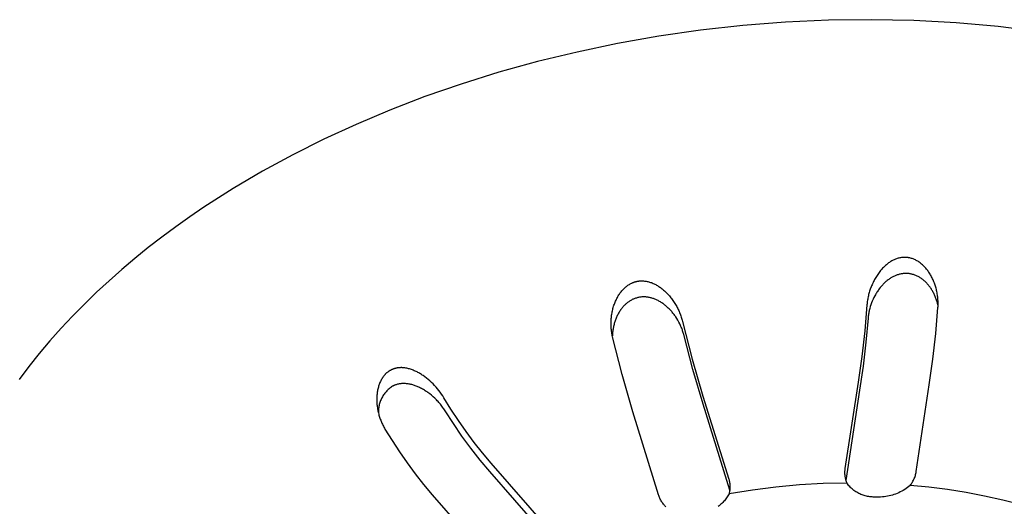
# Model space of a CAD drawing. Units: millimetres. Extents: x -630 to 836, y -429 to 360.
# Drawn here: x -570 to -526, y -369 to -347 of the extents above; entities that cross this region are included whole.
import ezdxf

# ---------------------------------------------------------------- set-up
doc = ezdxf.new("R2010")
doc.units = ezdxf.units.MM
doc.header["$MEASUREMENT"] = 0
doc.layers.add('Make2D$visible$lines', color=7, linetype='Continuous', true_color=0x000000)

msp = doc.modelspace()

# ---------------------------------------------------------------- linework, layer by layer
at = {"layer": 'Make2D$visible$lines', "color": 7, "true_color": 0xffffff}
for p, q in [((-537.607, -347.505), (-539.479, -347.712)), ((-535.72, -347.358), (-537.607, -347.505)), ((-533.827, -347.271), (-535.72, -347.358)), ((-531.933, -347.247), (-533.827, -347.271)), ((-530.046, -347.285), (-531.933, -347.247)), ((-528.174, -347.386), (-530.046, -347.285)), ((-526.322, -347.549), (-528.174, -347.386)), ((-524.499, -347.773), (-526.322, -347.549)), ((-541.33, -347.978), (-543.154, -348.299)), ((-539.479, -347.712), (-541.33, -347.978)), ((-543.154, -348.299), (-544.945, -348.674)), ((-544.945, -348.674), (-546.697, -349.099)), ((-546.697, -349.099), (-548.406, -349.572)), ((-548.406, -349.572), (-550.066, -350.089)), ((-550.066, -350.089), (-551.674, -350.647)), ((-551.674, -350.647), (-553.227, -351.242)), ((-553.227, -351.242), (-554.721, -351.871)), ((-554.721, -351.871), (-556.154, -352.531)), ((-556.154, -352.531), (-557.525, -353.217)), ((-557.525, -353.217), (-558.856, -353.94)), ((-558.856, -353.94), (-559.514, -354.319)), ((-559.514, -354.319), (-560.166, -354.711)), ((-560.166, -354.711), (-560.812, -355.115)), ((-560.812, -355.115), (-561.45, -355.532)), ((-561.45, -355.532), (-562.081, -355.96)), ((-562.081, -355.96), (-562.702, -356.401)), ((-562.702, -356.401), (-563.314, -356.854)), ((-563.314, -356.854), (-563.916, -357.318)), ((-563.916, -357.318), (-564.507, -357.794)), ((-564.507, -357.794), (-565.085, -358.282)), ((-531.197, -358.021), (-531.229, -358.047)), ((-531.164, -357.996), (-531.197, -358.021)), ((-531.13, -357.973), (-531.164, -357.996)), ((-531.096, -357.95), (-531.13, -357.973)), ((-531.061, -357.928), (-531.096, -357.95)), ((-531.025, -357.907), (-531.061, -357.928)), ((-530.988, -357.888), (-531.025, -357.907)), ((-530.955, -357.871), (-530.988, -357.888)), ((-530.921, -357.855), (-530.955, -357.871)), ((-530.887, -357.84), (-530.921, -357.855)), ((-530.852, -357.826), (-530.887, -357.84)), ((-530.817, -357.813), (-530.852, -357.826)), ((-530.782, -357.802), (-530.817, -357.813)), ((-530.746, -357.791), (-530.782, -357.802)), ((-530.71, -357.781), (-530.746, -357.791)), ((-530.673, -357.773), (-530.71, -357.781)), ((-530.637, -357.766), (-530.673, -357.773)), ((-530.6, -357.76), (-530.637, -357.766)), ((-530.563, -357.755), (-530.6, -357.76)), ((-530.545, -357.753), (-530.563, -357.755)), ((-530.526, -357.752), (-530.545, -357.753)), ((-530.508, -357.751), (-530.526, -357.752)), ((-530.489, -357.75), (-530.508, -357.751)), ((-530.471, -357.749), (-530.489, -357.75)), ((-530.452, -357.749), (-530.471, -357.749)), ((-530.434, -357.749), (-530.452, -357.749)), ((-530.415, -357.75), (-530.434, -357.749)), ((-530.396, -357.751), (-530.415, -357.75)), ((-530.377, -357.752), (-530.396, -357.751)), ((-530.359, -357.754), (-530.377, -357.752)), ((-530.34, -357.756), (-530.359, -357.754)), ((-530.321, -357.758), (-530.34, -357.756)), ((-530.302, -357.761), (-530.321, -357.758)), ((-530.284, -357.764), (-530.302, -357.761)), ((-530.265, -357.767), (-530.284, -357.764)), ((-530.246, -357.771), (-530.265, -357.767)), ((-530.228, -357.775), (-530.246, -357.771)), ((-530.191, -357.784), (-530.228, -357.775)), ((-530.154, -357.795), (-530.191, -357.784)), ((-530.118, -357.806), (-530.154, -357.795)), ((-530.082, -357.819), (-530.118, -357.806)), ((-530.047, -357.833), (-530.082, -357.819)), ((-530.012, -357.848), (-530.047, -357.833)), ((-529.977, -357.864), (-530.012, -357.848)), ((-529.943, -357.881), (-529.977, -357.864)), ((-529.91, -357.9), (-529.943, -357.881)), ((-529.877, -357.919), (-529.91, -357.9)), ((-529.845, -357.939), (-529.877, -357.919)), ((-529.808, -357.963), (-529.845, -357.939)), ((-529.772, -357.989), (-529.808, -357.963)), ((-529.737, -358.016), (-529.772, -357.989)), ((-529.703, -358.044), (-529.737, -358.016)), ((-565.085, -358.282), (-565.651, -358.781)), ((-531.614, -358.459), (-531.644, -358.502)), ((-531.583, -358.417), (-531.614, -358.459)), ((-531.551, -358.376), (-531.583, -358.417)), ((-531.518, -358.335), (-531.551, -358.376)), ((-531.489, -358.3), (-531.518, -358.335)), ((-531.459, -358.265), (-531.489, -358.3)), ((-531.427, -358.231), (-531.459, -358.265)), ((-531.396, -358.198), (-531.427, -358.231)), ((-531.363, -358.165), (-531.396, -358.198)), ((-531.33, -358.134), (-531.363, -358.165)), ((-531.296, -358.103), (-531.33, -358.134)), ((-531.261, -358.073), (-531.296, -358.103)), ((-531.229, -358.047), (-531.261, -358.073)), ((-530.58, -358.476), (-530.612, -358.481)), ((-530.548, -358.471), (-530.58, -358.476)), ((-530.516, -358.467), (-530.548, -358.471)), ((-530.484, -358.464), (-530.516, -358.467)), ((-530.452, -358.462), (-530.484, -358.464)), ((-530.419, -358.461), (-530.452, -358.462)), ((-530.387, -358.461), (-530.419, -358.461)), ((-530.355, -358.462), (-530.387, -358.461)), ((-530.322, -358.463), (-530.355, -358.462)), ((-530.29, -358.466), (-530.322, -358.463)), ((-530.258, -358.469), (-530.29, -358.466)), ((-530.226, -358.474), (-530.258, -358.469)), ((-530.194, -358.479), (-530.226, -358.474)), ((-529.67, -358.073), (-529.703, -358.044)), ((-529.637, -358.103), (-529.67, -358.073)), ((-529.606, -358.133), (-529.637, -358.103)), ((-529.575, -358.165), (-529.606, -358.133)), ((-529.545, -358.198), (-529.575, -358.165)), ((-529.516, -358.231), (-529.545, -358.198)), ((-529.488, -358.265), (-529.516, -358.231)), ((-529.46, -358.3), (-529.488, -358.265)), ((-529.434, -358.335), (-529.46, -358.3)), ((-529.408, -358.371), (-529.434, -358.335)), ((-529.383, -358.407), (-529.408, -358.371)), ((-529.358, -358.444), (-529.383, -358.407)), ((-529.332, -358.486), (-529.358, -358.444)), ((-565.651, -358.781), (-566.204, -359.291)), ((-542.596, -358.923), (-542.562, -358.905)), ((-542.562, -358.905), (-542.527, -358.888)), ((-542.527, -358.888), (-542.509, -358.88)), ((-542.509, -358.88), (-542.491, -358.872)), ((-542.491, -358.872), (-542.473, -358.864)), ((-542.473, -358.864), (-542.455, -358.857)), ((-542.455, -358.857), (-542.437, -358.85)), ((-542.437, -358.85), (-542.419, -358.844)), ((-542.419, -358.844), (-542.4, -358.838)), ((-542.4, -358.838), (-542.382, -358.832)), ((-542.382, -358.832), (-542.363, -358.826)), ((-542.363, -358.826), (-542.344, -358.821)), ((-542.344, -358.821), (-542.325, -358.817)), ((-542.325, -358.817), (-542.307, -358.812)), ((-542.307, -358.812), (-542.288, -358.808)), ((-542.288, -358.808), (-542.269, -358.805)), ((-542.269, -358.805), (-542.25, -358.802)), ((-542.25, -358.802), (-542.231, -358.799)), ((-542.231, -358.799), (-542.212, -358.796)), ((-542.212, -358.796), (-542.193, -358.794)), ((-542.193, -358.794), (-542.174, -358.793)), ((-542.174, -358.793), (-542.155, -358.791)), ((-542.155, -358.791), (-542.136, -358.79)), ((-542.136, -358.79), (-542.116, -358.79)), ((-542.116, -358.79), (-542.078, -358.789)), ((-542.078, -358.789), (-542.039, -358.79)), ((-542.039, -358.79), (-542.001, -358.792)), ((-542.001, -358.792), (-541.962, -358.796)), ((-541.962, -358.796), (-541.924, -358.801)), ((-541.924, -358.801), (-541.886, -358.807)), ((-541.886, -358.807), (-541.847, -358.814)), ((-541.847, -358.814), (-541.81, -358.822)), ((-541.81, -358.822), (-541.772, -358.831)), ((-541.772, -358.831), (-541.735, -358.842)), ((-541.735, -358.842), (-541.698, -358.853)), ((-541.698, -358.853), (-541.658, -358.867)), ((-541.658, -358.867), (-541.618, -358.882)), ((-541.618, -358.882), (-541.579, -358.898)), ((-541.579, -358.898), (-541.541, -358.915)), ((-531.875, -358.912), (-531.896, -358.959)), ((-531.853, -358.864), (-531.875, -358.912)), ((-531.83, -358.817), (-531.853, -358.864)), ((-531.806, -358.771), (-531.83, -358.817)), ((-531.781, -358.724), (-531.806, -358.771)), ((-531.756, -358.679), (-531.781, -358.724)), ((-531.729, -358.634), (-531.756, -358.679)), ((-531.702, -358.589), (-531.729, -358.634)), ((-531.674, -358.545), (-531.702, -358.589)), ((-531.644, -358.502), (-531.674, -358.545)), ((-531.37, -358.904), (-531.398, -358.932)), ((-531.341, -358.876), (-531.37, -358.904)), ((-531.311, -358.848), (-531.341, -358.876)), ((-531.281, -358.822), (-531.311, -358.848)), ((-531.251, -358.796), (-531.281, -358.822)), ((-531.22, -358.771), (-531.251, -358.796)), ((-531.188, -358.746), (-531.22, -358.771)), ((-531.156, -358.722), (-531.188, -358.746)), ((-531.123, -358.699), (-531.156, -358.722)), ((-531.094, -358.68), (-531.123, -358.699)), ((-531.064, -358.661), (-531.094, -358.68)), ((-531.034, -358.643), (-531.064, -358.661)), ((-531.004, -358.626), (-531.034, -358.643)), ((-530.973, -358.609), (-531.004, -358.626)), ((-530.942, -358.593), (-530.973, -358.609)), ((-530.91, -358.578), (-530.942, -358.593)), ((-530.878, -358.564), (-530.91, -358.578)), ((-530.846, -358.55), (-530.878, -358.564)), ((-530.813, -358.538), (-530.846, -358.55)), ((-530.781, -358.526), (-530.813, -358.538)), ((-530.748, -358.515), (-530.781, -358.526)), ((-530.714, -358.505), (-530.748, -358.515)), ((-530.68, -358.496), (-530.714, -358.505)), ((-530.646, -358.488), (-530.68, -358.496)), ((-530.612, -358.481), (-530.646, -358.488)), ((-530.162, -358.485), (-530.194, -358.479)), ((-530.131, -358.492), (-530.162, -358.485)), ((-530.1, -358.5), (-530.131, -358.492)), ((-530.065, -358.51), (-530.1, -358.5)), ((-530.03, -358.522), (-530.065, -358.51)), ((-529.996, -358.534), (-530.03, -358.522)), ((-529.962, -358.548), (-529.996, -358.534)), ((-529.928, -358.562), (-529.962, -358.548)), ((-529.895, -358.577), (-529.928, -358.562)), ((-529.863, -358.594), (-529.895, -358.577)), ((-529.83, -358.611), (-529.863, -358.594)), ((-529.799, -358.629), (-529.83, -358.611)), ((-529.767, -358.649), (-529.799, -358.629)), ((-529.737, -358.669), (-529.767, -358.649)), ((-529.707, -358.689), (-529.737, -358.669)), ((-529.677, -358.711), (-529.707, -358.689)), ((-529.648, -358.733), (-529.677, -358.711)), ((-529.619, -358.756), (-529.648, -358.733)), ((-529.591, -358.78), (-529.619, -358.756)), ((-529.562, -358.806), (-529.591, -358.78)), ((-529.534, -358.832), (-529.562, -358.806)), ((-529.506, -358.859), (-529.534, -358.832)), ((-529.479, -358.887), (-529.506, -358.859)), ((-529.452, -358.916), (-529.479, -358.887)), ((-529.307, -358.528), (-529.332, -358.486)), ((-529.282, -358.571), (-529.307, -358.528)), ((-529.259, -358.614), (-529.282, -358.571)), ((-529.236, -358.658), (-529.259, -358.614)), ((-529.215, -358.702), (-529.236, -358.658)), ((-529.194, -358.747), (-529.215, -358.702)), ((-529.175, -358.792), (-529.194, -358.747)), ((-529.156, -358.837), (-529.175, -358.792)), ((-529.138, -358.883), (-529.156, -358.837)), ((-529.121, -358.929), (-529.138, -358.883)), ((-566.204, -359.291), (-566.742, -359.812)), ((-543.073, -359.373), (-543.048, -359.337)), ((-543.048, -359.337), (-543.023, -359.302)), ((-543.023, -359.302), (-542.996, -359.268)), ((-542.996, -359.268), (-542.969, -359.234)), ((-542.969, -359.234), (-542.94, -359.201)), ((-542.94, -359.201), (-542.911, -359.169)), ((-542.911, -359.169), (-542.88, -359.138)), ((-542.88, -359.138), (-542.849, -359.108)), ((-542.849, -359.108), (-542.82, -359.082)), ((-542.82, -359.082), (-542.79, -359.056)), ((-542.79, -359.056), (-542.759, -359.032)), ((-542.759, -359.032), (-542.728, -359.008)), ((-542.728, -359.008), (-542.696, -358.985)), ((-542.696, -358.985), (-542.663, -358.964)), ((-542.663, -358.964), (-542.63, -358.943)), ((-542.63, -358.943), (-542.596, -358.923)), ((-541.541, -358.915), (-541.503, -358.934)), ((-541.503, -358.934), (-541.466, -358.953)), ((-541.466, -358.953), (-541.429, -358.973)), ((-541.429, -358.973), (-541.392, -358.995)), ((-541.392, -358.995), (-541.356, -359.017)), ((-541.356, -359.017), (-541.321, -359.04)), ((-541.321, -359.04), (-541.286, -359.063)), ((-541.286, -359.063), (-541.252, -359.088)), ((-541.252, -359.088), (-541.218, -359.113)), ((-541.218, -359.113), (-541.185, -359.139)), ((-541.185, -359.139), (-541.152, -359.166)), ((-541.152, -359.166), (-541.119, -359.193)), ((-541.119, -359.193), (-541.08, -359.228)), ((-541.08, -359.228), (-541.042, -359.263)), ((-541.042, -359.263), (-541.005, -359.299)), ((-541.005, -359.299), (-540.968, -359.336)), ((-540.968, -359.336), (-540.932, -359.373)), ((-532.033, -359.347), (-532.046, -359.396)), ((-532.019, -359.298), (-532.033, -359.347)), ((-532.004, -359.249), (-532.019, -359.298)), ((-531.988, -359.2), (-532.004, -359.249)), ((-531.972, -359.152), (-531.988, -359.2)), ((-531.936, -359.056), (-531.972, -359.152)), ((-531.916, -359.008), (-531.936, -359.056)), ((-531.896, -358.959), (-531.916, -359.008)), ((-531.704, -359.329), (-531.727, -359.366)), ((-531.68, -359.291), (-531.704, -359.329)), ((-531.656, -359.254), (-531.68, -359.291)), ((-531.632, -359.218), (-531.656, -359.254)), ((-531.606, -359.182), (-531.632, -359.218)), ((-531.58, -359.146), (-531.606, -359.182)), ((-531.531, -359.083), (-531.58, -359.146)), ((-531.505, -359.052), (-531.531, -359.083)), ((-531.479, -359.021), (-531.505, -359.052)), ((-531.453, -358.991), (-531.479, -359.021)), ((-531.426, -358.961), (-531.453, -358.991)), ((-531.398, -358.932), (-531.426, -358.961)), ((-529.427, -358.945), (-529.452, -358.916)), ((-529.402, -358.975), (-529.427, -358.945)), ((-529.377, -359.005), (-529.402, -358.975)), ((-529.353, -359.036), (-529.377, -359.005)), ((-529.33, -359.067), (-529.353, -359.036)), ((-529.308, -359.099), (-529.33, -359.067)), ((-529.286, -359.131), (-529.308, -359.099)), ((-529.265, -359.164), (-529.286, -359.131)), ((-529.244, -359.197), (-529.265, -359.164)), ((-529.225, -359.23), (-529.244, -359.197)), ((-529.205, -359.264), (-529.225, -359.23)), ((-529.186, -359.3), (-529.205, -359.264)), ((-529.167, -359.337), (-529.186, -359.3)), ((-529.148, -359.374), (-529.167, -359.337)), ((-529.105, -358.976), (-529.121, -358.929)), ((-529.09, -359.022), (-529.105, -358.976)), ((-529.076, -359.07), (-529.09, -359.022)), ((-529.062, -359.117), (-529.076, -359.07)), ((-529.05, -359.165), (-529.062, -359.117)), ((-529.038, -359.214), (-529.05, -359.165)), ((-529.028, -359.263), (-529.038, -359.214)), ((-529.018, -359.313), (-529.028, -359.263)), ((-529.009, -359.363), (-529.018, -359.313)), ((-543.296, -359.818), (-543.278, -359.771)), ((-543.278, -359.771), (-543.259, -359.725)), ((-543.259, -359.725), (-543.24, -359.679)), ((-543.24, -359.679), (-543.222, -359.639)), ((-543.222, -359.639), (-543.203, -359.6)), ((-543.203, -359.6), (-543.184, -359.561)), ((-543.184, -359.561), (-543.163, -359.522)), ((-543.163, -359.522), (-543.142, -359.484)), ((-543.142, -359.484), (-543.12, -359.446)), ((-543.12, -359.446), (-543.097, -359.409)), ((-543.097, -359.409), (-543.073, -359.373)), ((-542.744, -359.773), (-542.771, -359.796)), ((-542.716, -359.751), (-542.744, -359.773)), ((-542.687, -359.729), (-542.716, -359.751)), ((-542.658, -359.708), (-542.687, -359.729)), ((-542.629, -359.688), (-542.658, -359.708)), ((-542.599, -359.669), (-542.629, -359.688)), ((-542.568, -359.651), (-542.599, -359.669)), ((-542.537, -359.634), (-542.568, -359.651)), ((-542.505, -359.618), (-542.537, -359.634)), ((-542.475, -359.604), (-542.505, -359.618)), ((-542.446, -359.591), (-542.475, -359.604)), ((-542.415, -359.578), (-542.446, -359.591)), ((-542.385, -359.567), (-542.415, -359.578)), ((-542.354, -359.556), (-542.385, -359.567)), ((-542.323, -359.546), (-542.354, -359.556)), ((-542.291, -359.537), (-542.323, -359.546)), ((-542.26, -359.529), (-542.291, -359.537)), ((-542.225, -359.522), (-542.26, -359.529)), ((-542.19, -359.515), (-542.225, -359.522)), ((-542.155, -359.509), (-542.19, -359.515)), ((-542.12, -359.505), (-542.155, -359.509)), ((-542.085, -359.501), (-542.12, -359.505)), ((-542.049, -359.499), (-542.085, -359.501)), ((-542.014, -359.497), (-542.049, -359.499)), ((-541.979, -359.497), (-542.014, -359.497)), ((-541.944, -359.498), (-541.979, -359.497)), ((-541.908, -359.5), (-541.944, -359.498)), ((-541.873, -359.503), (-541.908, -359.5)), ((-541.839, -359.507), (-541.873, -359.503)), ((-541.804, -359.512), (-541.839, -359.507)), ((-541.769, -359.518), (-541.804, -359.512)), ((-541.735, -359.525), (-541.769, -359.518)), ((-541.7, -359.532), (-541.735, -359.525)), ((-541.666, -359.541), (-541.7, -359.532)), ((-541.632, -359.551), (-541.666, -359.541)), ((-541.599, -359.561), (-541.632, -359.551)), ((-541.565, -359.572), (-541.599, -359.561)), ((-541.532, -359.584), (-541.565, -359.572)), ((-541.499, -359.597), (-541.532, -359.584)), ((-541.467, -359.611), (-541.499, -359.597)), ((-541.435, -359.625), (-541.467, -359.611)), ((-541.398, -359.642), (-541.435, -359.625)), ((-541.362, -359.66), (-541.398, -359.642)), ((-541.327, -359.679), (-541.362, -359.66)), ((-541.292, -359.698), (-541.327, -359.679)), ((-541.258, -359.719), (-541.292, -359.698)), ((-541.224, -359.74), (-541.258, -359.719)), ((-541.19, -359.762), (-541.224, -359.74)), ((-541.157, -359.784), (-541.19, -359.762)), ((-540.932, -359.373), (-540.897, -359.412)), ((-540.897, -359.412), (-540.863, -359.451)), ((-540.863, -359.451), (-540.829, -359.491)), ((-540.829, -359.491), (-540.796, -359.531)), ((-540.796, -359.531), (-540.764, -359.572)), ((-540.764, -359.572), (-540.733, -359.614)), ((-540.733, -359.614), (-540.703, -359.656)), ((-540.703, -359.656), (-540.674, -359.699)), ((-540.674, -359.699), (-540.645, -359.742)), ((-540.645, -359.742), (-540.617, -359.786)), ((-532.112, -359.748), (-532.117, -359.799)), ((-532.105, -359.697), (-532.112, -359.748)), ((-532.098, -359.647), (-532.105, -359.697)), ((-532.089, -359.596), (-532.098, -359.647)), ((-532.08, -359.546), (-532.089, -359.596)), ((-532.07, -359.496), (-532.08, -359.546)), ((-532.058, -359.446), (-532.07, -359.496)), ((-532.046, -359.396), (-532.058, -359.446)), ((-531.917, -359.763), (-531.946, -359.844)), ((-531.884, -359.681), (-531.917, -359.763)), ((-531.849, -359.601), (-531.884, -359.681)), ((-531.811, -359.521), (-531.849, -359.601)), ((-531.77, -359.443), (-531.811, -359.521)), ((-531.749, -359.404), (-531.77, -359.443)), ((-531.727, -359.366), (-531.749, -359.404)), ((-529.131, -359.411), (-529.148, -359.374)), ((-529.114, -359.448), (-529.131, -359.411)), ((-529.098, -359.486), (-529.114, -359.448)), ((-529.082, -359.524), (-529.098, -359.486)), ((-529.068, -359.563), (-529.082, -359.524)), ((-529.054, -359.601), (-529.068, -359.563)), ((-529.04, -359.64), (-529.054, -359.601)), ((-529.028, -359.68), (-529.04, -359.64)), ((-529.016, -359.719), (-529.028, -359.68)), ((-529.005, -359.758), (-529.016, -359.719)), ((-529.001, -359.413), (-529.009, -359.363)), ((-528.994, -359.798), (-529.005, -359.758)), ((-528.994, -359.463), (-529.001, -359.413)), ((-528.988, -359.513), (-528.994, -359.463)), ((-528.983, -359.564), (-528.988, -359.513)), ((-528.979, -359.614), (-528.983, -359.564)), ((-528.977, -359.665), (-528.979, -359.614)), ((-528.975, -359.715), (-528.977, -359.665)), ((-528.974, -359.766), (-528.975, -359.715)), ((-528.974, -359.817), (-528.974, -359.766)), ((-566.742, -359.812), (-567.265, -360.344)), ((-543.409, -360.254), (-543.4, -360.205)), ((-543.4, -360.205), (-543.391, -360.156)), ((-543.391, -360.156), (-543.38, -360.107)), ((-543.38, -360.107), (-543.369, -360.058)), ((-543.369, -360.058), (-543.356, -360.009)), ((-543.356, -360.009), (-543.342, -359.961)), ((-543.342, -359.961), (-543.328, -359.913)), ((-543.328, -359.913), (-543.312, -359.865)), ((-543.312, -359.865), (-543.296, -359.818)), ((-543.109, -360.214), (-543.13, -360.25)), ((-543.089, -360.178), (-543.109, -360.214)), ((-543.067, -360.143), (-543.089, -360.178)), ((-543.044, -360.108), (-543.067, -360.143)), ((-543.021, -360.074), (-543.044, -360.108)), ((-542.997, -360.041), (-543.021, -360.074)), ((-542.972, -360.008), (-542.997, -360.041)), ((-542.946, -359.975), (-542.972, -360.008)), ((-542.923, -359.948), (-542.946, -359.975)), ((-542.899, -359.921), (-542.923, -359.948)), ((-542.875, -359.895), (-542.899, -359.921)), ((-542.85, -359.869), (-542.875, -359.895)), ((-542.824, -359.844), (-542.85, -359.869)), ((-542.798, -359.82), (-542.824, -359.844)), ((-542.771, -359.796), (-542.798, -359.82)), ((-541.124, -359.808), (-541.157, -359.784)), ((-541.092, -359.832), (-541.124, -359.808)), ((-541.061, -359.856), (-541.092, -359.832)), ((-541.029, -359.881), (-541.061, -359.856)), ((-540.999, -359.907), (-541.029, -359.881)), ((-540.968, -359.934), (-540.999, -359.907)), ((-540.939, -359.961), (-540.968, -359.934)), ((-540.909, -359.988), (-540.939, -359.961)), ((-540.878, -360.018), (-540.909, -359.988)), ((-540.848, -360.049), (-540.878, -360.018)), ((-540.818, -360.08), (-540.848, -360.049)), ((-540.788, -360.112), (-540.818, -360.08)), ((-540.76, -360.144), (-540.788, -360.112)), ((-540.732, -360.177), (-540.76, -360.144)), ((-540.704, -360.21), (-540.732, -360.177)), ((-540.677, -360.244), (-540.704, -360.21)), ((-540.617, -359.786), (-540.59, -359.831)), ((-540.59, -359.831), (-540.564, -359.875)), ((-540.564, -359.875), (-540.539, -359.919)), ((-540.539, -359.919), (-540.515, -359.964)), ((-540.515, -359.964), (-540.492, -360.009)), ((-540.492, -360.009), (-540.469, -360.055)), ((-540.469, -360.055), (-540.448, -360.101)), ((-540.448, -360.101), (-540.427, -360.148)), ((-540.427, -360.148), (-540.407, -360.194)), ((-540.407, -360.194), (-540.388, -360.242)), ((-532.122, -359.85), (-532.221, -360.994)), ((-532.117, -359.799), (-532.122, -359.85)), ((-532.043, -360.218), (-532.05, -360.26)), ((-532.035, -360.176), (-532.043, -360.218)), ((-532.027, -360.134), (-532.035, -360.176)), ((-532.017, -360.092), (-532.027, -360.134)), ((-531.996, -360.008), (-532.017, -360.092)), ((-531.973, -359.926), (-531.996, -360.008)), ((-531.946, -359.844), (-531.973, -359.926)), ((-529.081, -361.112), (-528.981, -359.968)), ((-528.984, -359.838), (-528.994, -359.798)), ((-528.975, -359.878), (-528.984, -359.838)), ((-528.981, -359.968), (-528.978, -359.918)), ((-528.978, -359.918), (-528.975, -359.867)), ((-528.975, -359.867), (-528.974, -359.817)), ((-567.265, -360.344), (-567.772, -360.885)), ((-543.443, -360.656), (-543.442, -360.605)), ((-543.442, -360.605), (-543.44, -360.554)), ((-543.44, -360.554), (-543.438, -360.504)), ((-543.438, -360.504), (-543.434, -360.453)), ((-543.434, -360.453), (-543.429, -360.403)), ((-543.429, -360.403), (-543.423, -360.353)), ((-543.423, -360.353), (-543.417, -360.304)), ((-543.417, -360.304), (-543.409, -360.254)), ((-543.288, -360.635), (-543.3, -360.676)), ((-543.275, -360.595), (-543.288, -360.635)), ((-543.262, -360.554), (-543.275, -360.595)), ((-543.248, -360.515), (-543.262, -360.554)), ((-543.233, -360.476), (-543.248, -360.515)), ((-543.218, -360.438), (-543.233, -360.476)), ((-543.202, -360.399), (-543.218, -360.438)), ((-543.185, -360.362), (-543.202, -360.399)), ((-543.167, -360.324), (-543.185, -360.362)), ((-543.149, -360.287), (-543.167, -360.324)), ((-543.13, -360.25), (-543.149, -360.287)), ((-540.651, -360.279), (-540.677, -360.244)), ((-540.625, -360.313), (-540.651, -360.279)), ((-540.6, -360.349), (-540.625, -360.313)), ((-540.575, -360.384), (-540.6, -360.349)), ((-540.528, -360.457), (-540.575, -360.384)), ((-540.483, -360.531), (-540.528, -360.457)), ((-540.442, -360.606), (-540.483, -360.531)), ((-540.403, -360.682), (-540.442, -360.606)), ((-540.388, -360.242), (-540.37, -360.289)), ((-540.37, -360.289), (-540.353, -360.337)), ((-540.353, -360.337), (-540.336, -360.385)), ((-540.336, -360.385), (-540.321, -360.434)), ((-540.321, -360.434), (-540.307, -360.483)), ((-540.307, -360.483), (-540.293, -360.532)), ((-540.293, -360.532), (-540.281, -360.581)), ((-540.281, -360.581), (-539.857, -362.243)), ((-532.071, -360.431), (-532.171, -361.495)), ((-532.067, -360.388), (-532.071, -360.431)), ((-532.062, -360.346), (-532.067, -360.388)), ((-532.057, -360.303), (-532.062, -360.346)), ((-532.05, -360.26), (-532.057, -360.303)), ((-567.772, -360.885), (-568.262, -361.437)), ((-543.443, -360.706), (-543.443, -360.656)), ((-543.442, -360.757), (-543.443, -360.706)), ((-543.44, -360.808), (-543.442, -360.757)), ((-543.437, -360.858), (-543.44, -360.808)), ((-543.433, -360.909), (-543.437, -360.858)), ((-543.428, -360.959), (-543.433, -360.909)), ((-543.422, -361.01), (-543.428, -360.959)), ((-543.414, -361.06), (-543.422, -361.01)), ((-543.406, -361.11), (-543.414, -361.06)), ((-543.372, -361.053), (-543.376, -361.096)), ((-543.367, -361.011), (-543.372, -361.053)), ((-543.362, -360.969), (-543.367, -361.011)), ((-543.355, -360.926), (-543.362, -360.969)), ((-543.348, -360.884), (-543.355, -360.926)), ((-543.34, -360.842), (-543.348, -360.884)), ((-543.331, -360.801), (-543.34, -360.842)), ((-543.321, -360.759), (-543.331, -360.801)), ((-543.311, -360.718), (-543.321, -360.759)), ((-543.3, -360.676), (-543.311, -360.718)), ((-540.366, -360.759), (-540.403, -360.682)), ((-540.349, -360.798), (-540.366, -360.759)), ((-540.333, -360.838), (-540.349, -360.798)), ((-540.317, -360.878), (-540.333, -360.838)), ((-540.302, -360.918), (-540.317, -360.878)), ((-540.287, -360.958), (-540.302, -360.918)), ((-540.274, -360.998), (-540.287, -360.958)), ((-540.261, -361.039), (-540.274, -360.998)), ((-540.249, -361.08), (-540.261, -361.039)), ((-540.237, -361.121), (-540.249, -361.08)), ((-532.221, -360.994), (-532.35, -362.134)), ((-568.262, -361.437), (-568.736, -361.998)), ((-543.397, -361.16), (-543.406, -361.11)), ((-543.387, -361.209), (-543.397, -361.16)), ((-543.376, -361.259), (-543.387, -361.209)), ((-543.382, -361.181), (-543.384, -361.224)), ((-543.379, -361.138), (-543.382, -361.181)), ((-543.376, -361.096), (-543.379, -361.138)), ((-542.951, -362.922), (-543.376, -361.259)), ((-540.227, -361.163), (-540.237, -361.121)), ((-539.821, -362.706), (-540.227, -361.163)), ((-532.171, -361.495), (-532.296, -362.556)), ((-529.209, -362.253), (-529.081, -361.112)), ((-568.736, -361.998), (-569.191, -362.568)), ((-539.857, -362.243), (-539.376, -363.889)), ((-532.35, -362.134), (-532.509, -363.271)), ((-529.363, -363.39), (-529.209, -362.253)), ((-569.191, -362.568), (-569.627, -363.147)), ((-553.339, -362.833), (-553.354, -362.846)), ((-553.323, -362.82), (-553.339, -362.833)), ((-553.307, -362.808), (-553.323, -362.82)), ((-553.29, -362.796), (-553.307, -362.808)), ((-553.274, -362.784), (-553.29, -362.796)), ((-553.257, -362.773), (-553.274, -362.784)), ((-553.24, -362.762), (-553.257, -362.773)), ((-553.222, -362.752), (-553.24, -362.762)), ((-553.204, -362.742), (-553.222, -362.752)), ((-553.186, -362.732), (-553.204, -362.742)), ((-553.169, -362.723), (-553.186, -362.732)), ((-553.151, -362.714), (-553.169, -362.723)), ((-553.134, -362.706), (-553.151, -362.714)), ((-553.115, -362.698), (-553.134, -362.706)), ((-553.097, -362.691), (-553.115, -362.698)), ((-553.079, -362.684), (-553.097, -362.691)), ((-553.06, -362.677), (-553.079, -362.684)), ((-553.042, -362.671), (-553.06, -362.677)), ((-553.023, -362.665), (-553.042, -362.671)), ((-553.004, -362.659), (-553.023, -362.665)), ((-552.984, -362.654), (-553.004, -362.659)), ((-552.965, -362.65), (-552.984, -362.654)), ((-552.946, -362.645), (-552.965, -362.65)), ((-552.926, -362.642), (-552.946, -362.645)), ((-552.906, -362.638), (-552.926, -362.642)), ((-552.886, -362.635), (-552.906, -362.638)), ((-552.866, -362.632), (-552.886, -362.635)), ((-552.846, -362.63), (-552.866, -362.632)), ((-552.826, -362.628), (-552.846, -362.63)), ((-552.806, -362.627), (-552.826, -362.628)), ((-552.786, -362.625), (-552.806, -362.627)), ((-552.766, -362.625), (-552.786, -362.625)), ((-552.745, -362.624), (-552.766, -362.625)), ((-552.725, -362.624), (-552.745, -362.624)), ((-552.704, -362.624), (-552.725, -362.624)), ((-552.684, -362.625), (-552.704, -362.624)), ((-552.643, -362.627), (-552.684, -362.625)), ((-552.602, -362.631), (-552.643, -362.627)), ((-552.561, -362.636), (-552.602, -362.631)), ((-552.52, -362.643), (-552.561, -362.636)), ((-552.478, -362.651), (-552.52, -362.643)), ((-552.437, -362.66), (-552.478, -362.651)), ((-552.396, -362.67), (-552.437, -362.66)), ((-552.354, -362.682), (-552.396, -362.67)), ((-552.313, -362.695), (-552.354, -362.682)), ((-552.271, -362.709), (-552.313, -362.695)), ((-552.23, -362.724), (-552.271, -362.709)), ((-552.189, -362.74), (-552.23, -362.724)), ((-552.148, -362.757), (-552.189, -362.74)), ((-552.107, -362.775), (-552.148, -362.757)), ((-552.066, -362.794), (-552.107, -362.775)), ((-552.026, -362.814), (-552.066, -362.794)), ((-551.986, -362.835), (-552.026, -362.814)), ((-539.373, -364.237), (-539.821, -362.706)), ((-532.296, -362.556), (-532.446, -363.613)), ((-553.646, -363.242), (-553.664, -363.282)), ((-553.628, -363.204), (-553.646, -363.242)), ((-553.608, -363.166), (-553.628, -363.204)), ((-553.588, -363.13), (-553.608, -363.166)), ((-553.566, -363.094), (-553.588, -363.13)), ((-553.543, -363.059), (-553.566, -363.094)), ((-553.532, -363.042), (-553.543, -363.059)), ((-553.52, -363.025), (-553.532, -363.042)), ((-553.507, -363.009), (-553.52, -363.025)), ((-553.495, -362.992), (-553.507, -363.009)), ((-553.482, -362.976), (-553.495, -362.992)), ((-553.469, -362.961), (-553.482, -362.976)), ((-553.455, -362.945), (-553.469, -362.961)), ((-553.442, -362.93), (-553.455, -362.945)), ((-553.428, -362.915), (-553.442, -362.93)), ((-553.414, -362.901), (-553.428, -362.915)), ((-553.399, -362.887), (-553.414, -362.901)), ((-553.385, -362.873), (-553.399, -362.887)), ((-553.37, -362.859), (-553.385, -362.873)), ((-553.354, -362.846), (-553.37, -362.859)), ((-551.946, -362.857), (-551.986, -362.835)), ((-551.907, -362.879), (-551.946, -362.857)), ((-551.868, -362.903), (-551.907, -362.879)), ((-551.829, -362.927), (-551.868, -362.903)), ((-551.791, -362.952), (-551.829, -362.927)), ((-551.752, -362.977), (-551.791, -362.952)), ((-551.676, -363.031), (-551.752, -362.977)), ((-551.601, -363.088), (-551.676, -363.031)), ((-551.527, -363.148), (-551.601, -363.088)), ((-551.455, -363.211), (-551.527, -363.148)), ((-551.384, -363.276), (-551.455, -363.211)), ((-542.474, -364.571), (-542.951, -362.922)), ((-553.775, -363.66), (-553.782, -363.705)), ((-553.767, -363.617), (-553.775, -363.66)), ((-553.757, -363.573), (-553.767, -363.617)), ((-553.747, -363.53), (-553.757, -363.573)), ((-553.736, -363.487), (-553.747, -363.53)), ((-553.723, -363.445), (-553.736, -363.487)), ((-553.71, -363.403), (-553.723, -363.445)), ((-553.696, -363.362), (-553.71, -363.403)), ((-553.68, -363.321), (-553.696, -363.362)), ((-553.664, -363.282), (-553.68, -363.321)), ((-553.393, -363.685), (-553.423, -363.72)), ((-553.361, -363.651), (-553.393, -363.685)), ((-553.329, -363.618), (-553.361, -363.651)), ((-553.295, -363.586), (-553.329, -363.618)), ((-553.261, -363.555), (-553.295, -363.586)), ((-553.225, -363.526), (-553.261, -363.555)), ((-553.188, -363.497), (-553.225, -363.526)), ((-553.151, -363.47), (-553.188, -363.497)), ((-553.112, -363.445), (-553.151, -363.47)), ((-553.096, -363.437), (-553.112, -363.445)), ((-553.081, -363.429), (-553.096, -363.437)), ((-553.065, -363.421), (-553.081, -363.429)), ((-553.049, -363.414), (-553.065, -363.421)), ((-553.033, -363.407), (-553.049, -363.414)), ((-553.016, -363.401), (-553.033, -363.407)), ((-553, -363.395), (-553.016, -363.401)), ((-552.984, -363.389), (-553, -363.395)), ((-552.95, -363.377), (-552.984, -363.389)), ((-552.917, -363.367), (-552.95, -363.377)), ((-552.883, -363.359), (-552.917, -363.367)), ((-552.849, -363.351), (-552.883, -363.359)), ((-552.814, -363.344), (-552.849, -363.351)), ((-552.779, -363.339), (-552.814, -363.344)), ((-552.745, -363.334), (-552.779, -363.339)), ((-552.71, -363.331), (-552.745, -363.334)), ((-552.674, -363.329), (-552.71, -363.331)), ((-552.639, -363.327), (-552.674, -363.329)), ((-552.604, -363.327), (-552.639, -363.327)), ((-552.569, -363.327), (-552.604, -363.327)), ((-552.529, -363.329), (-552.569, -363.327)), ((-552.489, -363.333), (-552.529, -363.329)), ((-552.45, -363.337), (-552.489, -363.333)), ((-552.41, -363.342), (-552.45, -363.337)), ((-552.371, -363.349), (-552.41, -363.342)), ((-552.331, -363.357), (-552.371, -363.349)), ((-552.292, -363.365), (-552.331, -363.357)), ((-552.254, -363.375), (-552.292, -363.365)), ((-552.215, -363.386), (-552.254, -363.375)), ((-552.177, -363.397), (-552.215, -363.386)), ((-552.138, -363.41), (-552.177, -363.397)), ((-552.101, -363.423), (-552.138, -363.41)), ((-552.063, -363.437), (-552.101, -363.423)), ((-552.026, -363.452), (-552.063, -363.437)), ((-551.989, -363.468), (-552.026, -363.452)), ((-551.952, -363.484), (-551.989, -363.468)), ((-551.909, -363.504), (-551.952, -363.484)), ((-551.866, -363.526), (-551.909, -363.504)), ((-551.823, -363.548), (-551.866, -363.526)), ((-551.781, -363.571), (-551.823, -363.548)), ((-551.74, -363.595), (-551.781, -363.571)), ((-551.699, -363.62), (-551.74, -363.595)), ((-551.658, -363.645), (-551.699, -363.62)), ((-551.618, -363.671), (-551.658, -363.645)), ((-551.579, -363.698), (-551.618, -363.671)), ((-551.54, -363.726), (-551.579, -363.698)), ((-551.315, -363.344), (-551.384, -363.276)), ((-551.247, -363.414), (-551.315, -363.344)), ((-551.181, -363.486), (-551.247, -363.414)), ((-551.118, -363.561), (-551.181, -363.486)), ((-551.057, -363.636), (-551.118, -363.561)), ((-550.998, -363.714), (-551.057, -363.636)), ((-532.509, -363.271), (-533.096, -367.087)), ((-532.446, -363.613), (-533.058, -367.606)), ((-529.94, -367.207), (-529.363, -363.39)), ((-553.806, -363.975), (-553.807, -364.021)), ((-553.807, -364.021), (-553.807, -364.067)), ((-553.807, -364.067), (-553.805, -364.113)), ((-553.804, -363.929), (-553.806, -363.975)), ((-553.805, -364.113), (-553.803, -364.16)), ((-553.802, -363.884), (-553.804, -363.929)), ((-553.799, -363.839), (-553.802, -363.884)), ((-553.794, -363.794), (-553.799, -363.839)), ((-553.789, -363.749), (-553.794, -363.794)), ((-553.782, -363.705), (-553.789, -363.749)), ((-553.653, -364.119), (-553.668, -364.163)), ((-553.636, -364.076), (-553.653, -364.119)), ((-553.618, -364.033), (-553.636, -364.076)), ((-553.598, -363.991), (-553.618, -364.033)), ((-553.577, -363.95), (-553.598, -363.991)), ((-553.555, -363.91), (-553.577, -363.95)), ((-553.531, -363.87), (-553.555, -363.91)), ((-553.506, -363.831), (-553.531, -363.87)), ((-553.479, -363.793), (-553.506, -363.831)), ((-553.452, -363.756), (-553.479, -363.793)), ((-553.423, -363.72), (-553.452, -363.756)), ((-551.463, -363.784), (-551.54, -363.726)), ((-551.388, -363.844), (-551.463, -363.784)), ((-551.315, -363.906), (-551.388, -363.844)), ((-551.239, -363.977), (-551.315, -363.906)), ((-551.164, -364.05), (-551.239, -363.977)), ((-551.128, -364.087), (-551.164, -364.05)), ((-551.092, -364.125), (-551.128, -364.087)), ((-551.057, -364.164), (-551.092, -364.125)), ((-550.942, -363.793), (-550.998, -363.714)), ((-550.888, -363.873), (-550.942, -363.793)), ((-550.837, -363.955), (-550.888, -363.873)), ((-550.525, -364.462), (-550.837, -363.955)), ((-539.376, -363.889), (-538.235, -367.552)), ((-553.803, -364.16), (-553.8, -364.206)), ((-553.8, -364.206), (-553.797, -364.253)), ((-553.797, -364.253), (-553.792, -364.3)), ((-553.792, -364.3), (-553.786, -364.347)), ((-553.786, -364.347), (-553.78, -364.393)), ((-553.78, -364.393), (-553.772, -364.44)), ((-553.772, -364.44), (-553.764, -364.487)), ((-553.764, -364.487), (-553.755, -364.534)), ((-553.755, -364.534), (-553.745, -364.58)), ((-553.735, -364.526), (-553.736, -364.572)), ((-553.736, -364.572), (-553.736, -364.618)), ((-553.732, -364.479), (-553.735, -364.526)), ((-553.728, -364.433), (-553.732, -364.479)), ((-553.722, -364.388), (-553.728, -364.433)), ((-553.714, -364.342), (-553.722, -364.388)), ((-553.705, -364.297), (-553.714, -364.342)), ((-553.694, -364.251), (-553.705, -364.297)), ((-553.682, -364.207), (-553.694, -364.251)), ((-553.668, -364.163), (-553.682, -364.207)), ((-551.023, -364.203), (-551.057, -364.164)), ((-550.99, -364.243), (-551.023, -364.203)), ((-550.957, -364.283), (-550.99, -364.243)), ((-550.925, -364.324), (-550.957, -364.283)), ((-550.894, -364.366), (-550.925, -364.324)), ((-550.864, -364.408), (-550.894, -364.366)), ((-550.834, -364.45), (-550.864, -364.408)), ((-550.806, -364.494), (-550.834, -364.45)), ((-550.778, -364.537), (-550.806, -364.494)), ((-550.416, -365.098), (-550.778, -364.537)), ((-550.198, -364.96), (-550.525, -364.462)), ((-541.341, -368.239), (-542.474, -364.571)), ((-538.19, -368.034), (-539.373, -364.237)), ((-553.745, -364.58), (-553.734, -364.627)), ((-553.734, -364.627), (-553.722, -364.673)), ((-553.722, -364.673), (-553.71, -364.72)), ((-553.71, -364.72), (-553.696, -364.766)), ((-553.696, -364.766), (-553.682, -364.812)), ((-553.682, -364.812), (-553.667, -364.858)), ((-553.667, -364.858), (-553.65, -364.903)), ((-553.65, -364.903), (-553.633, -364.948)), ((-553.633, -364.948), (-553.616, -364.993)), ((-553.616, -364.993), (-553.597, -365.038)), ((-549.856, -365.448), (-550.198, -364.96)), ((-553.597, -365.038), (-553.578, -365.082)), ((-553.578, -365.082), (-553.557, -365.126)), ((-553.557, -365.126), (-553.536, -365.169)), ((-553.536, -365.169), (-553.514, -365.213)), ((-553.514, -365.213), (-553.491, -365.255)), ((-553.491, -365.255), (-553.468, -365.297)), ((-553.468, -365.297), (-553.443, -365.339)), ((-553.443, -365.339), (-553.13, -365.847)), ((-550.037, -365.646), (-550.416, -365.098)), ((-553.13, -365.847), (-552.803, -366.346)), ((-549.641, -366.183), (-550.037, -365.646)), ((-549.5, -365.925), (-549.856, -365.448)), ((-549.228, -366.706), (-549.641, -366.183)), ((-549.13, -366.392), (-549.5, -365.925)), ((-552.803, -366.346), (-552.461, -366.835)), ((-548.798, -367.217), (-549.228, -366.706)), ((-548.747, -366.848), (-549.13, -366.392)), ((-552.461, -366.835), (-552.105, -367.314)), ((-546.03, -369.95), (-548.747, -366.848)), ((-533.105, -367.163), (-533.108, -367.201)), ((-533.101, -367.125), (-533.105, -367.163)), ((-533.096, -367.087), (-533.101, -367.125)), ((-552.105, -367.314), (-551.735, -367.782)), ((-545.982, -370.433), (-548.798, -367.217)), ((-538.235, -367.552), (-538.224, -367.588)), ((-538.224, -367.588), (-538.214, -367.625)), ((-533.109, -367.239), (-533.11, -367.277)), ((-533.11, -367.277), (-533.109, -367.315)), ((-533.108, -367.201), (-533.109, -367.239)), ((-533.109, -367.315), (-533.106, -367.353)), ((-533.106, -367.353), (-533.103, -367.391)), ((-533.103, -367.391), (-533.098, -367.429)), ((-533.098, -367.429), (-533.092, -367.467)), ((-533.092, -367.467), (-533.085, -367.504)), ((-533.085, -367.504), (-533.076, -367.542)), ((-533.076, -367.542), (-533.067, -367.579)), ((-533.067, -367.579), (-533.056, -367.615)), ((-533.056, -367.615), (-533.043, -367.651)), ((-530.085, -367.638), (-530.063, -367.598)), ((-530.063, -367.598), (-530.044, -367.557)), ((-530.044, -367.557), (-530.026, -367.515)), ((-530.026, -367.515), (-530.009, -367.472)), ((-530.009, -367.472), (-529.993, -367.429)), ((-529.993, -367.429), (-529.98, -367.385)), ((-529.98, -367.385), (-529.967, -367.341)), ((-529.967, -367.341), (-529.957, -367.297)), ((-529.957, -367.297), (-529.947, -367.252)), ((-529.947, -367.252), (-529.94, -367.207)), ((-551.735, -367.782), (-551.352, -368.239)), ((-537.187, -368.031), (-538.221, -368.194)), ((-538.214, -367.625), (-538.206, -367.663)), ((-538.206, -367.663), (-538.199, -367.7)), ((-538.199, -367.7), (-538.193, -367.738)), ((-538.191, -368.043), (-538.197, -368.081)), ((-538.193, -367.738), (-538.188, -367.776)), ((-538.187, -368.005), (-538.191, -368.043)), ((-538.188, -367.776), (-538.185, -367.814)), ((-538.184, -367.967), (-538.187, -368.005)), ((-538.185, -367.814), (-538.183, -367.852)), ((-538.183, -367.929), (-538.184, -367.967)), ((-538.183, -367.852), (-538.182, -367.891)), ((-538.182, -367.891), (-538.183, -367.929)), ((-536.149, -367.902), (-537.187, -368.031)), ((-535.106, -367.808), (-536.149, -367.902)), ((-534.062, -367.748), (-535.106, -367.808)), ((-533.015, -367.722), (-534.062, -367.748)), ((-533.043, -367.651), (-533.03, -367.687)), ((-533.03, -367.687), (-533.015, -367.722)), ((-532.985, -367.763), (-533.015, -367.722)), ((-532.953, -367.803), (-532.985, -367.763)), ((-532.92, -367.842), (-532.953, -367.803)), ((-532.886, -367.879), (-532.92, -367.842)), ((-532.85, -367.916), (-532.886, -367.879)), ((-532.813, -367.951), (-532.85, -367.916)), ((-532.775, -367.984), (-532.813, -367.951)), ((-532.736, -368.017), (-532.775, -367.984)), ((-532.696, -368.048), (-532.736, -368.017)), ((-532.654, -368.078), (-532.696, -368.048)), ((-530.516, -368.047), (-530.582, -368.084)), ((-530.452, -368.008), (-530.516, -368.047)), ((-530.39, -367.966), (-530.452, -368.008)), ((-530.328, -367.923), (-530.39, -367.966)), ((-530.269, -367.877), (-530.328, -367.923)), ((-530.211, -367.829), (-530.269, -367.877)), ((-530.211, -367.829), (-530.183, -367.793)), ((-529.383, -367.91), (-530.211, -367.829)), ((-530.183, -367.793), (-530.156, -367.756)), ((-530.156, -367.756), (-530.131, -367.717)), ((-530.131, -367.717), (-530.107, -367.678)), ((-530.107, -367.678), (-530.085, -367.638)), ((-528.558, -368.015), (-529.383, -367.91)), ((-527.737, -368.146), (-528.558, -368.015)), ((-551.352, -368.239), (-548.635, -371.349)), ((-541.328, -368.279), (-541.341, -368.239)), ((-541.314, -368.319), (-541.328, -368.279)), ((-541.298, -368.358), (-541.314, -368.319)), ((-541.281, -368.397), (-541.298, -368.358)), ((-541.262, -368.435), (-541.281, -368.397)), ((-541.243, -368.473), (-541.262, -368.435)), ((-541.222, -368.51), (-541.243, -368.473)), ((-538.395, -368.463), (-538.43, -368.505)), ((-538.362, -368.421), (-538.395, -368.463)), ((-538.331, -368.378), (-538.362, -368.421)), ((-538.301, -368.333), (-538.331, -368.378)), ((-538.273, -368.288), (-538.301, -368.333)), ((-538.246, -368.241), (-538.273, -368.288)), ((-538.221, -368.194), (-538.246, -368.241)), ((-538.212, -368.156), (-538.221, -368.194)), ((-538.204, -368.119), (-538.212, -368.156)), ((-538.197, -368.081), (-538.204, -368.119)), ((-532.612, -368.106), (-532.654, -368.078)), ((-532.569, -368.133), (-532.612, -368.106)), ((-532.525, -368.158), (-532.569, -368.133)), ((-532.479, -368.182), (-532.525, -368.158)), ((-532.434, -368.204), (-532.479, -368.182)), ((-532.387, -368.225), (-532.434, -368.204)), ((-532.34, -368.244), (-532.387, -368.225)), ((-532.292, -368.261), (-532.34, -368.244)), ((-532.244, -368.277), (-532.292, -368.261)), ((-532.195, -368.291), (-532.244, -368.277)), ((-532.145, -368.303), (-532.195, -368.291)), ((-532.095, -368.314), (-532.145, -368.303)), ((-532.045, -368.323), (-532.095, -368.314)), ((-531.995, -368.33), (-532.045, -368.323)), ((-531.944, -368.335), (-531.995, -368.33)), ((-531.894, -368.339), (-531.944, -368.335)), ((-531.843, -368.341), (-531.894, -368.339)), ((-531.792, -368.341), (-531.843, -368.341)), ((-531.741, -368.34), (-531.792, -368.341)), ((-531.666, -368.343), (-531.741, -368.34)), ((-531.591, -368.344), (-531.666, -368.343)), ((-531.516, -368.342), (-531.591, -368.344)), ((-531.441, -368.337), (-531.516, -368.342)), ((-531.366, -368.33), (-531.441, -368.337)), ((-531.291, -368.32), (-531.366, -368.33)), ((-531.217, -368.308), (-531.291, -368.32)), ((-531.143, -368.293), (-531.217, -368.308)), ((-531.07, -368.276), (-531.143, -368.293)), ((-530.998, -368.256), (-531.07, -368.276)), ((-530.926, -368.233), (-530.998, -368.256)), ((-530.855, -368.208), (-530.926, -368.233)), ((-530.785, -368.18), (-530.855, -368.208)), ((-530.716, -368.151), (-530.785, -368.18)), ((-530.649, -368.118), (-530.716, -368.151)), ((-530.582, -368.084), (-530.649, -368.118)), ((-526.92, -368.301), (-527.737, -368.146)), ((-526.108, -368.481), (-526.92, -368.301)), ((-525.302, -368.686), (-526.108, -368.481)), ((-541.199, -368.546), (-541.222, -368.51)), ((-541.176, -368.581), (-541.199, -368.546)), ((-541.152, -368.616), (-541.176, -368.581)), ((-541.126, -368.65), (-541.152, -368.616)), ((-541.099, -368.683), (-541.126, -368.65)), ((-541.071, -368.715), (-541.099, -368.683)), ((-541.042, -368.746), (-541.071, -368.715)), ((-541.012, -368.776), (-541.042, -368.746)), ((-538.663, -368.725), (-538.706, -368.757)), ((-538.621, -368.692), (-538.663, -368.725)), ((-538.58, -368.657), (-538.621, -368.692)), ((-538.541, -368.621), (-538.58, -368.657)), ((-538.502, -368.584), (-538.541, -368.621)), ((-538.465, -368.545), (-538.502, -368.584)), ((-538.43, -368.505), (-538.465, -368.545))]:
    msp.add_line(p, q, dxfattribs=at)

doc.saveas('drawing.dxf')
